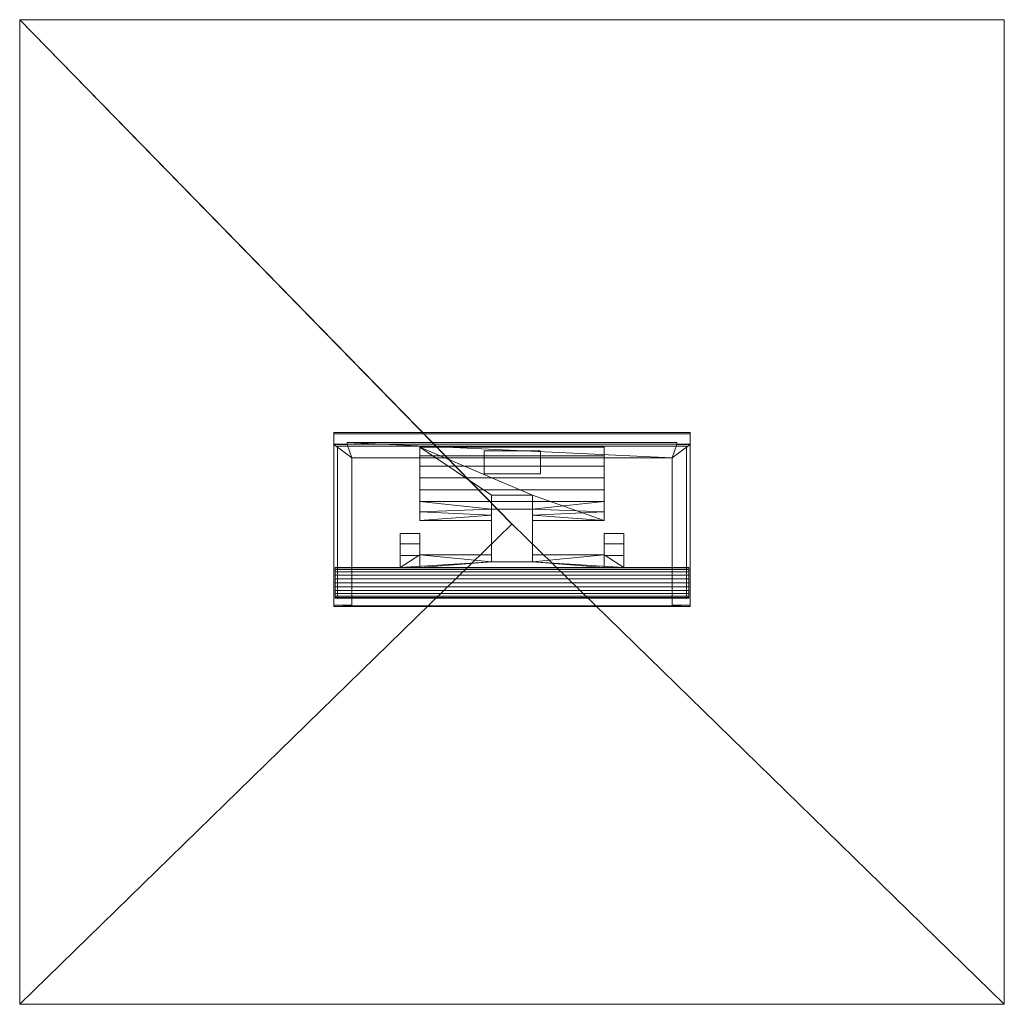
# Model space of a CAD drawing. Units: inches. Extents: x -48 to 48, y -48 to 48.
import ezdxf

# ---------------------------------------------------------------- set-up
doc = ezdxf.new("R2010")
doc.units = ezdxf.units.IN
doc.header["$LTSCALE"] = 8
doc.header["$MEASUREMENT"] = 0
doc.layers.add('Q-SPCQ', color=91, linetype='Continuous')

# ---------------------------------------------------------------- blocks, each defined once
blk = doc.blocks.new('FamilyGeomCombination_14710-_3D_')
at = {"layer": 'Q-SPCQ', "lineweight": 9}
mesh = blk.add_polyface(dxfattribs=at)
corners = [(-17.359, 7.636, 3.927), (-17.359, 7.765, 0.228), (-17.359, 6.6, 0.187), (-17.359, 6.573, 0.965), (-17.359, -9.097, 0.965), (-17.359, -9.2, 3.927)]
mesh.append_faces([[corners[k] for k in face] for face in [(1, 2, 3, 0)]], dxfattribs={"vtx2": -1})
mesh.append_faces([[corners[k] for k in face] for face in [(3, 4, 5, 0)]], dxfattribs={"vtx3": -1})
mesh = blk.add_polyface(dxfattribs=at)
corners = [(17.359, 7.765, 0.228), (17.359, 6.6, 0.187), (-17.359, 6.6, 0.187), (-17.359, 7.765, 0.228)]
mesh.append_faces([[corners[k] for k in face] for face in [(0, 1, 2, 3)]])
mesh = blk.add_polyface(dxfattribs=at)
corners = [(17.359, 7.765, 0.228), (-17.359, 7.765, 0.228), (-17.359, 7.636, 3.927), (17.359, 7.636, 3.927)]
mesh.append_faces([[corners[k] for k in face] for face in [(0, 1, 2, 3)]])
mesh = blk.add_polyface(dxfattribs=at)
corners = [(17.359, 7.636, 3.927), (17.359, -9.2, 3.927), (17.359, -9.097, 0.965), (17.359, 6.573, 0.965), (17.359, 6.6, 0.187), (17.359, 7.765, 0.228)]
mesh.append_faces([[corners[k] for k in face] for face in [(1, 2, 3, 0)]], dxfattribs={"vtx2": -1})
mesh.append_faces([[corners[k] for k in face] for face in [(3, 4, 5, 0)]], dxfattribs={"vtx3": -1})
mesh = blk.add_polyface(dxfattribs=at)
corners = [(17.359, 7.636, 3.927), (-17.359, 7.636, 3.927), (-17.359, -9.2, 3.927), (17.359, -9.2, 3.927)]
mesh.append_faces([[corners[k] for k in face] for face in [(0, 1, 2, 3)]])
mesh = blk.add_polyface(dxfattribs=at)
corners = [(17.359, 6.573, 0.965), (17.359, -9.097, 0.965), (15.625, -9.097, 0.965), (15.625, 5.279, 0.965), (-15.625, 5.279, 0.965), (-15.625, -9.097, 0.965), (-17.359, -9.097, 0.965), (-17.359, 6.573, 0.965), (-16.062, 6.573, 0.965), (-16.062, 6.765, 0.965), (16.062, 6.765, 0.965), (16.062, 6.573, 0.965)]
mesh.append_faces([[corners[k] for k in face] for face in [(4, 8, 9, 3)]], dxfattribs={"vtx0": -1, "vtx2": -1})
mesh.append_faces([[corners[k] for k in face] for face in [(11, 0, 3), (10, 11, 3, 9), (7, 8, 4)]], dxfattribs={"vtx1": -1, "vtx2": -1})
mesh.append_faces([[corners[k] for k in face] for face in [(1, 2, 3, 0)]], dxfattribs={"vtx2": -1})
mesh.append_faces([[corners[k] for k in face] for face in [(4, 5, 6, 7)]], dxfattribs={"vtx3": -1})
mesh = blk.add_polyface(dxfattribs=at)
corners = [(-16.062, 6.791, 0.228), (-16.062, 6.765, 0.965), (-16.062, 6.573, 0.965), (-16.062, 6.599, 0.221)]
mesh.append_faces([[corners[k] for k in face] for face in [(1, 2, 3, 0)]])
mesh = blk.add_polyface(dxfattribs=at)
corners = [(-16.062, 6.765, 0.965), (-16.062, 6.791, 0.228), (16.062, 6.791, 0.228), (16.062, 6.765, 0.965)]
mesh.append_faces([[corners[k] for k in face] for face in [(0, 1, 2, 3)]])
mesh = blk.add_polyface(dxfattribs=at)
corners = [(-16.062, 6.791, 0.228), (-16.062, 6.599, 0.221), (16.062, 6.599, 0.221), (16.062, 6.791, 0.228)]
mesh.append_faces([[corners[k] for k in face] for face in [(0, 1, 2, 3)]])
mesh = blk.add_polyface(dxfattribs=at)
corners = [(16.062, 6.765, 0.965), (16.062, 6.791, 0.228), (16.062, 6.599, 0.221), (16.062, 6.573, 0.965)]
mesh.append_faces([[corners[k] for k in face] for face in [(0, 1, 2, 3)]])
mesh = blk.add_polyface(dxfattribs=at)
corners = [(17.359, 6.6, 0.187), (17.359, 6.573, 0.965), (16.062, 6.573, 0.965), (16.062, 6.599, 0.221), (-16.062, 6.599, 0.221), (-16.062, 6.573, 0.965), (-17.359, 6.573, 0.965), (-17.359, 6.6, 0.187)]
mesh.append_faces([[corners[k] for k in face] for face in [(7, 4, 6)]], dxfattribs={"vtx0": -1, "vtx1": -1})
mesh.append_faces([[corners[k] for k in face] for face in [(0, 3, 4, 7), (3, 0, 1)]], dxfattribs={"vtx0": -1, "vtx2": -1})
mesh.append_faces([[corners[k] for k in face] for face in [(5, 6, 4)]], dxfattribs={"vtx1": -1})
mesh.append_faces([[corners[k] for k in face] for face in [(1, 2, 3)]], dxfattribs={"vtx2": -1})
mesh = blk.add_polyface(dxfattribs=at)
corners = [(-15.625, -9.157, 2.687), (-15.625, -9.097, 0.965), (-15.625, 5.279, 0.965), (-15.625, 5.279, 2.687)]
mesh.append_faces([[corners[k] for k in face] for face in [(0, 1, 2, 3)]])
mesh = blk.add_polyface(dxfattribs=at)
corners = [(-15.625, 5.279, 2.687), (-15.625, 5.279, 0.965), (15.625, 5.279, 0.965), (15.625, 5.279, 2.687)]
mesh.append_faces([[corners[k] for k in face] for face in [(3, 0, 1, 2)]])
mesh = blk.add_polyface(dxfattribs=at)
corners = [(-15.625, -9.157, 2.687), (-15.625, 5.279, 2.687), (15.625, 5.279, 2.687), (15.625, -9.157, 2.687)]
mesh.append_faces([[corners[k] for k in face] for face in [(0, 1, 2, 3)]])
mesh = blk.add_polyface(dxfattribs=at)
corners = [(15.625, 5.279, 2.687), (15.625, 5.279, 0.965), (15.625, -9.097, 0.965), (15.625, -9.157, 2.687)]
mesh.append_faces([[corners[k] for k in face] for face in [(0, 1, 2, 3)]])
mesh = blk.add_polyface(dxfattribs=at)
corners = [(17.359, -9.097, 0.965), (17.359, -9.2, 3.927), (-17.359, -9.2, 3.927), (-17.359, -9.097, 0.965), (-15.625, -9.097, 0.965), (-15.625, -9.157, 2.687), (15.625, -9.157, 2.687), (15.625, -9.097, 0.965)]
mesh.append_faces([[corners[k] for k in face] for face in [(1, 6, 0)]], dxfattribs={"vtx0": -1, "vtx1": -1})
mesh.append_faces([[corners[k] for k in face] for face in [(6, 1, 2, 5), (5, 2, 3)]], dxfattribs={"vtx0": -1, "vtx2": -1})
mesh.append_faces([[corners[k] for k in face] for face in [(7, 0, 6)]], dxfattribs={"vtx1": -1})
mesh.append_faces([[corners[k] for k in face] for face in [(3, 4, 5)]], dxfattribs={"vtx2": -1})
blk = doc.blocks.new('FamilyGeomCombination_17327-_3D_')
at = {"layer": 'Q-SPCQ', "lineweight": 9}
mesh = blk.add_polyface(dxfattribs=at)
corners = [(-9, 6.311, 0.5), (-9, -0.832, 0.5), (-9, 0.007, 1.314), (-9, 1.024, 1.889), (-9, 2.155, 2.186), (-9, 3.324, 2.186), (-9, 4.454, 1.889), (-9, 5.472, 1.314)]
mesh.append_faces([[corners[k] for k in face] for face in [(0, 4, 7)]], dxfattribs={"vtx0": -1, "vtx1": -1})
mesh.append_faces([[corners[k] for k in face] for face in [(1, 3, 4, 0)]], dxfattribs={"vtx0": -1, "vtx2": -1})
mesh.append_faces([[corners[k] for k in face] for face in [(2, 3, 1)]], dxfattribs={"vtx1": -1})
mesh.append_faces([[corners[k] for k in face] for face in [(4, 5, 6, 7)]], dxfattribs={"vtx3": -1})
mesh = blk.add_polyface(dxfattribs=at)
corners = [(9, -0.832, 0.5), (9, 0.007, 1.314), (9, 1.024, 1.889), (9, 2.155, 2.186), (9, 3.324, 2.186), (9, 4.454, 1.889), (9, 5.472, 1.314), (9, 6.311, 0.5), (-9, 6.311, 0.5), (-9, 5.472, 1.314), (-9, 4.454, 1.889), (-9, 3.324, 2.186), (-9, 2.155, 2.186), (-9, 1.024, 1.889), (-9, 0.007, 1.314), (-9, -0.832, 0.5), (-2, -0.832, 0.5), (-2, -0.32, 1.045), (-2, 0.274, 1.5), (2, 0.274, 1.5), (2, -0.32, 1.045), (2, -0.832, 0.5)]
mesh.append_faces([[corners[k] for k in face] for face in [(17, 15, 16)]], dxfattribs={"vtx0": -1})
mesh.append_faces([[corners[k] for k in face] for face in [(18, 14, 17), (15, 17, 14), (2, 19, 1)]], dxfattribs={"vtx0": -1, "vtx1": -1})
mesh.append_faces([[corners[k] for k in face] for face in [(2, 13, 18, 19)]], dxfattribs={"vtx0": -1, "vtx1": -1, "vtx3": -1})
mesh.append_faces([[corners[k] for k in face] for face in [(6, 9, 10, 5), (4, 11, 12, 3), (5, 10, 11, 4), (3, 12, 13, 2), (1, 19, 20), (20, 0, 1), (18, 13, 14)]], dxfattribs={"vtx0": -1, "vtx2": -1})
mesh.append_faces([[corners[k] for k in face] for face in [(7, 8, 9, 6), (20, 21, 0)]], dxfattribs={"vtx2": -1})
mesh = blk.add_polyface(dxfattribs=at)
corners = [(9, 6.311, 0.5), (9, -0.832, 0.5), (2, -0.832, 0.5), (2, 1.635, 0.5), (-2, 1.635, 0.5), (-2, -0.832, 0.5), (-9, -0.832, 0.5), (-9, 6.311, 0.5)]
mesh.append_faces([[corners[k] for k in face] for face in [(4, 7, 3)]], dxfattribs={"vtx0": -1, "vtx1": -1})
mesh.append_faces([[corners[k] for k in face] for face in [(3, 7, 0, 1)]], dxfattribs={"vtx0": -1, "vtx3": -1})
mesh.append_faces([[corners[k] for k in face] for face in [(1, 2, 3)]], dxfattribs={"vtx2": -1})
mesh.append_faces([[corners[k] for k in face] for face in [(4, 5, 6, 7)]], dxfattribs={"vtx3": -1})
mesh = blk.add_polyface(dxfattribs=at)
corners = [(9, 6.311, 0.5), (9, 5.472, 1.314), (9, 4.454, 1.889), (9, 3.324, 2.186), (9, 2.155, 2.186), (9, 1.024, 1.889), (9, 0.007, 1.314), (9, -0.832, 0.5)]
mesh.append_faces([[corners[k] for k in face] for face in [(4, 7, 0, 1)]], dxfattribs={"vtx0": -1, "vtx3": -1})
mesh.append_faces([[corners[k] for k in face] for face in [(5, 6, 7, 4), (2, 3, 4, 1)]], dxfattribs={"vtx2": -1})
mesh = blk.add_polyface(dxfattribs=at)
corners = [(-2, 1.635, 0.125), (-2, -4.847, 0.125), (-2, -4.847, 0.5), (-2, -4.184, 0.5), (-2, -4.847, 0.891), (-2, -4.847, 1.5), (-2, 0.274, 1.5), (-2, -0.32, 1.045), (-2, -0.832, 0.5), (-2, 1.635, 0.5)]
mesh.append_faces([[corners[k] for k in face] for face in [(5, 3, 4)]], dxfattribs={"vtx0": -1})
mesh.append_faces([[corners[k] for k in face] for face in [(8, 3, 5, 7)]], dxfattribs={"vtx0": -1, "vtx1": -1, "vtx2": -1})
mesh.append_faces([[corners[k] for k in face] for face in [(6, 7, 5)]], dxfattribs={"vtx1": -1})
mesh.append_faces([[corners[k] for k in face] for face in [(1, 2, 3, 8)]], dxfattribs={"vtx2": -1, "vtx3": -1})
mesh.append_faces([[corners[k] for k in face] for face in [(8, 9, 0, 1)]], dxfattribs={"vtx3": -1})
mesh = blk.add_polyface(dxfattribs=at)
corners = [(2, 1.635, 0.125), (2, -4.847, 0.125), (-2, -4.847, 0.125), (-2, 1.635, 0.125)]
mesh.append_faces([[corners[k] for k in face] for face in [(0, 1, 2, 3)]])
mesh = blk.add_polyface(dxfattribs=at)
corners = [(-2, 1.635, 0.125), (-2, 1.635, 0.5), (2, 1.635, 0.5), (2, 1.635, 0.125)]
mesh.append_faces([[corners[k] for k in face] for face in [(0, 1, 2, 3)]])
mesh = blk.add_polyface(dxfattribs=at)
corners = [(2, -4.847, 0.125), (2, 1.635, 0.125), (2, 1.635, 0.5), (2, -0.832, 0.5), (2, -0.32, 1.045), (2, 0.274, 1.5), (2, -4.847, 1.5), (2, -4.847, 0.891), (2, -4.184, 0.5), (2, -4.847, 0.5)]
mesh.append_faces([[corners[k] for k in face] for face in [(6, 8, 3, 4)]], dxfattribs={"vtx0": -1, "vtx1": -1, "vtx3": -1})
mesh.append_faces([[corners[k] for k in face] for face in [(4, 5, 6), (1, 2, 3, 0), (6, 7, 8)]], dxfattribs={"vtx2": -1})
mesh.append_faces([[corners[k] for k in face] for face in [(8, 9, 0, 3)]], dxfattribs={"vtx2": -1, "vtx3": -1})
mesh = blk.add_polyface(dxfattribs=at)
corners = [(2, -4.847, 1.5), (2, 0.274, 1.5), (-2, 0.274, 1.5), (-2, -4.847, 1.5)]
mesh.append_faces([[corners[k] for k in face] for face in [(0, 1, 2, 3)]])
mesh = blk.add_polyface(dxfattribs=at)
corners = [(-10.891, -2.082, 0.5), (-10.891, -5.4, 0.5), (-10.891, -5.4, 1.626), (-10.891, -4.231, 1.457), (-10.891, -3.112, 1.078)]
mesh.append_faces([[corners[k] for k in face] for face in [(2, 3, 1)]], dxfattribs={"vtx1": -1})
mesh.append_faces([[corners[k] for k in face] for face in [(4, 0, 1, 3)]], dxfattribs={"vtx2": -1})
mesh = blk.add_polyface(dxfattribs=at)
corners = [(10.891, -5.4, 1.626), (10.891, -4.231, 1.457), (10.891, -3.112, 1.078), (10.891, -2.082, 0.5), (9, -2.082, 0.5), (9, -3.112, 1.078), (9, -4.231, 1.457), (9, -5.4, 1.626), (-10.891, -2.082, 0.5), (-10.891, -3.112, 1.078), (-10.891, -4.231, 1.457), (-10.891, -5.4, 1.626), (-9, -5.4, 1.626), (-9, -4.231, 1.457), (-9, -3.112, 1.078), (-9, -2.082, 0.5)]
mesh.append_faces([[corners[k] for k in face] for face in [(13, 10, 11, 12)]], dxfattribs={"vtx0": -1})
mesh.append_faces([[corners[k] for k in face] for face in [(14, 9, 10, 13)]], dxfattribs={"vtx0": -1, "vtx2": -1})
mesh.append_faces([[corners[k] for k in face] for face in [(4, 5, 2, 3)]], dxfattribs={"vtx1": -1})
mesh.append_faces([[corners[k] for k in face] for face in [(1, 2, 5, 6)]], dxfattribs={"vtx1": -1, "vtx3": -1})
mesh.append_faces([[corners[k] for k in face] for face in [(15, 8, 9, 14)]], dxfattribs={"vtx2": -1})
mesh.append_faces([[corners[k] for k in face] for face in [(6, 7, 0, 1)]], dxfattribs={"vtx3": -1})
mesh = blk.add_polyface(dxfattribs=at)
corners = [(10.891, -2.082, 0.5), (10.891, -5.4, 0.5), (-10.891, -5.4, 0.5), (-10.891, -2.082, 0.5), (-9, -2.082, 0.5), (-9, -4.184, 0.5), (-2, -4.184, 0.5), (-2, -4.847, 0.5), (2, -4.847, 0.5), (2, -4.184, 0.5), (9, -4.184, 0.5), (9, -2.082, 0.5)]
mesh.append_faces([[corners[k] for k in face] for face in [(5, 2, 3, 4)]], dxfattribs={"vtx0": -1})
mesh.append_faces([[corners[k] for k in face] for face in [(10, 1, 8, 9), (7, 2, 5, 6)]], dxfattribs={"vtx0": -1, "vtx1": -1})
mesh.append_faces([[corners[k] for k in face] for face in [(0, 1, 10, 11)]], dxfattribs={"vtx1": -1})
mesh.append_faces([[corners[k] for k in face] for face in [(7, 8, 1, 2)]], dxfattribs={"vtx1": -1, "vtx3": -1})
mesh = blk.add_polyface(dxfattribs=at)
corners = [(-9, -5.4, 1.217), (-9, -4.184, 0.5), (-9, -2.082, 0.5), (-9, -3.112, 1.078), (-9, -4.231, 1.457), (-9, -5.4, 1.626)]
mesh.append_faces([[corners[k] for k in face] for face in [(1, 2, 3, 4), (4, 5, 0, 1)]], dxfattribs={"vtx3": -1})
mesh = blk.add_polyface(dxfattribs=at)
corners = [(9, -4.184, 0.5), (9, -5.4, 1.217), (9, -5.4, 1.626), (9, -4.231, 1.457), (9, -3.112, 1.078), (9, -2.082, 0.5)]
mesh.append_faces([[corners[k] for k in face] for face in [(1, 2, 3, 0), (4, 5, 0, 3)]], dxfattribs={"vtx2": -1})
mesh = blk.add_polyface(dxfattribs=at)
corners = [(10.891, -2.082, 0.5), (10.891, -3.112, 1.078), (10.891, -4.231, 1.457), (10.891, -5.4, 1.626), (10.891, -5.4, 0.5)]
mesh.append_faces([[corners[k] for k in face] for face in [(4, 0, 1), (2, 3, 4, 1)]], dxfattribs={"vtx2": -1})
mesh = blk.add_polyface(dxfattribs=at)
corners = [(9, -5.4, 1.217), (9, -4.184, 0.5), (2, -4.184, 0.5), (2, -4.847, 0.891), (-2, -4.847, 0.891), (-2, -4.184, 0.5), (-9, -4.184, 0.5), (-9, -5.4, 1.217)]
mesh.append_faces([[corners[k] for k in face] for face in [(3, 1, 2)]], dxfattribs={"vtx0": -1})
mesh.append_faces([[corners[k] for k in face] for face in [(1, 3, 0)]], dxfattribs={"vtx0": -1, "vtx1": -1})
mesh.append_faces([[corners[k] for k in face] for face in [(0, 3, 4, 7)]], dxfattribs={"vtx0": -1, "vtx2": -1})
mesh.append_faces([[corners[k] for k in face] for face in [(6, 7, 4)]], dxfattribs={"vtx1": -1, "vtx2": -1})
mesh.append_faces([[corners[k] for k in face] for face in [(4, 5, 6)]], dxfattribs={"vtx2": -1})
mesh = blk.add_polyface(dxfattribs=at)
corners = [(10.891, -5.4, 0.5), (10.891, -5.4, 1.626), (9, -5.4, 1.626), (9, -5.4, 1.217), (-9, -5.4, 1.217), (-9, -5.4, 1.626), (-10.891, -5.4, 1.626), (-10.891, -5.4, 0.5)]
mesh.append_faces([[corners[k] for k in face] for face in [(0, 3, 4, 7)]], dxfattribs={"vtx0": -1, "vtx2": -1})
mesh.append_faces([[corners[k] for k in face] for face in [(1, 2, 3, 0)]], dxfattribs={"vtx2": -1})
mesh.append_faces([[corners[k] for k in face] for face in [(4, 5, 6, 7)]], dxfattribs={"vtx3": -1})
mesh = blk.add_polyface(dxfattribs=at)
corners = [(2, -4.847, 1.5), (-2, -4.847, 1.5), (-2, -4.847, 0.891), (2, -4.847, 0.891), (-2, -4.847, 0.125), (2, -4.847, 0.125), (2, -4.847, 0.5), (-2, -4.847, 0.5)]
mesh.append_faces([[corners[k] for k in face] for face in [(3, 0, 1, 2), (5, 6, 7, 4)]])

msp = doc.modelspace()

# ---------------------------------------------------------------- block references
at = {"layer": 'Q-SPCQ', "lineweight": 9}
for name in ['FamilyGeomCombination_14710-_3D_', 'FamilyGeomCombination_17327-_3D_']:
    msp.add_blockref(name, (0, 0), dxfattribs=at)

# ---------------------------------------------------------------- meshes
mesh = msp.add_polyface(dxfattribs=at)
corners = [(48, 48), (-48, 48), (-48, -48), (48, -48), (-0.016, -1.17), (0.016, -1.17), (0.016, -1.201), (-0.016, -1.201)]
mesh.append_faces([[corners[k] for k in face] for face in [(6, 3, 5)]], dxfattribs={"vtx0": -1, "vtx1": -1})
mesh.append_faces([[corners[k] for k in face] for face in [(3, 6, 7, 2), (4, 1, 2, 7), (1, 4, 5)]], dxfattribs={"vtx0": -1, "vtx2": -1})
mesh.append_faces([[corners[k] for k in face] for face in [(5, 3, 0, 1)]], dxfattribs={"vtx0": -1, "vtx3": -1})
mesh = msp.add_polyface(dxfattribs=at)
corners = [(-48, 48, -12), (48, 48, -12), (48, -48, -12), (-48, -48, -12)]
mesh.append_faces([[corners[k] for k in face] for face in [(3, 0, 1, 2)]])
mesh = msp.add_polyface(dxfattribs=at)
corners = [(48, 48), (48, 48, -12), (-48, 48, -12), (-48, 48)]
mesh.append_faces([[corners[k] for k in face] for face in [(0, 1, 2, 3)]])
mesh = msp.add_polyface(dxfattribs=at)
corners = [(-48, -48), (-48, 48), (-48, 48, -12), (-48, -48, -12)]
mesh.append_faces([[corners[k] for k in face] for face in [(0, 1, 2, 3)]])
mesh = msp.add_polyface(dxfattribs=at)
corners = [(48, -48), (48, -48, -12), (48, 48, -12), (48, 48)]
mesh.append_faces([[corners[k] for k in face] for face in [(0, 1, 2, 3)]])
mesh = msp.add_polyface(dxfattribs=at)
corners = [(-17, -8.4, 0.5), (-17, 6.425, 0.5), (-17, 6.425), (-17, -8.4)]
mesh.append_faces([[corners[k] for k in face] for face in [(2, 3, 0, 1)]])
mesh = msp.add_polyface(dxfattribs=at)
corners = [(17, 6.425), (17, -8.4), (-17, -8.4), (-17, 6.425)]
mesh.append_faces([[corners[k] for k in face] for face in [(0, 1, 2, 3)]])
mesh = msp.add_polyface(dxfattribs=at)
corners = [(17, 6.425), (-17, 6.425), (-17, 6.425, 0.5), (17, 6.425, 0.5)]
mesh.append_faces([[corners[k] for k in face] for face in [(0, 1, 2, 3)]])
mesh = msp.add_polyface(dxfattribs=at)
corners = [(17, 6.425, 0.5), (-17, 6.425, 0.5), (-17, -8.4, 0.5), (17, -8.4, 0.5)]
mesh.append_faces([[corners[k] for k in face] for face in [(0, 1, 2, 3)]])
mesh = msp.add_polyface(dxfattribs=at)
corners = [(-2.72, 5.958, 4.012), (-2.72, 3.708, 4.012), (2.78, 3.708, 4.012), (2.78, 5.958, 4.012)]
mesh.append_faces([[corners[k] for k in face] for face in [(0, 1, 2, 3)]])
mesh = msp.add_polyface(dxfattribs=at)
corners = [(2.78, 5.958, 3.927), (2.78, 3.708, 3.927), (-2.72, 3.708, 3.927), (-2.72, 5.958, 3.927)]
mesh.append_faces([[corners[k] for k in face] for face in [(2, 3, 0, 1)]])
mesh = msp.add_polyface(dxfattribs=at)
corners = [(2.78, 5.958, 4.012), (2.78, 5.958, 3.927), (-2.72, 5.958, 3.927), (-2.72, 5.958, 4.012)]
mesh.append_faces([[corners[k] for k in face] for face in [(0, 1, 2, 3)]])
mesh = msp.add_polyface(dxfattribs=at)
corners = [(-2.72, 3.708, 4.012), (-2.72, 5.958, 4.012), (-2.72, 5.958, 3.927), (-2.72, 3.708, 3.927)]
mesh.append_faces([[corners[k] for k in face] for face in [(3, 0, 1, 2)]])
mesh = msp.add_polyface(dxfattribs=at)
corners = [(2.78, 3.708, 4.012), (2.78, 3.708, 3.927), (2.78, 5.958, 3.927), (2.78, 5.958, 4.012)]
mesh.append_faces([[corners[k] for k in face] for face in [(0, 1, 2, 3)]])
mesh = msp.add_polyface(dxfattribs=at)
corners = [(17, -8.4), (17, 6.425), (17, 6.425, 0.5), (17, -8.4, 0.5)]
mesh.append_faces([[corners[k] for k in face] for face in [(0, 1, 2, 3)]])
mesh = msp.add_polyface(dxfattribs=at)
corners = [(2.78, 3.708, 4.012), (-2.72, 3.708, 4.012), (-2.72, 3.708, 3.927), (2.78, 3.708, 3.927)]
mesh.append_faces([[corners[k] for k in face] for face in [(3, 0, 1, 2)]])
mesh = msp.add_polyface(dxfattribs=at)
corners = [(0.016, -1.17, -0.031), (-0.016, -1.17, -0.031), (-0.016, -1.201, -0.031), (0.016, -1.201, -0.031)]
mesh.append_faces([[corners[k] for k in face] for face in [(1, 2, 3, 0)]])
mesh = msp.add_polyface(dxfattribs=at)
corners = [(-0.016, -1.17, -0.031), (0.016, -1.17, -0.031), (0.016, -1.17), (-0.016, -1.17)]
mesh.append_faces([[corners[k] for k in face] for face in [(1, 2, 3, 0)]])
mesh = msp.add_polyface(dxfattribs=at)
corners = [(-0.016, -1.201, -0.031), (-0.016, -1.17, -0.031), (-0.016, -1.17), (-0.016, -1.201)]
mesh.append_faces([[corners[k] for k in face] for face in [(2, 3, 0, 1)]])
mesh = msp.add_polyface(dxfattribs=at)
corners = [(0.016, -1.201, -0.031), (-0.016, -1.201, -0.031), (-0.016, -1.201), (0.016, -1.201)]
mesh.append_faces([[corners[k] for k in face] for face in [(2, 3, 0, 1)]])
mesh = msp.add_polyface(dxfattribs=at)
corners = [(0.016, -1.17, -0.031), (0.016, -1.201, -0.031), (0.016, -1.201), (0.016, -1.17)]
mesh.append_faces([[corners[k] for k in face] for face in [(1, 2, 3, 0)]])
mesh = msp.add_polyface(dxfattribs=at)
corners = [(-17.25, -6.9, 3.126), (-17.25, -6.511, 3.074), (-17.25, -6.15, 2.925), (-17.25, -5.839, 2.686), (-17.25, -5.601, 2.376), (-17.25, -5.451, 2.014), (-17.25, -5.4, 1.626), (-17.25, -5.451, 1.237), (-17.25, -5.601, 0.876), (-17.25, -5.839, 0.565), (-17.25, -6.15, 0.327), (-17.25, -6.511, 0.177), (-17.25, -6.9, 0.126), (-17.25, -7.288, 0.177), (-17.25, -7.65, 0.327), (-17.25, -7.96, 0.565), (-17.25, -8.199, 0.876), (-17.25, -8.349, 1.237), (-17.25, -8.4, 1.626), (-17.25, -8.4, 3.126)]
mesh.append_faces([[corners[k] for k in face] for face in [(1, 4, 18)]], dxfattribs={"vtx0": -1, "vtx1": -1, "vtx2": -1})
mesh.append_faces([[corners[k] for k in face] for face in [(10, 13, 18, 7)]], dxfattribs={"vtx0": -1, "vtx1": -1, "vtx2": -1, "vtx3": -1})
mesh.append_faces([[corners[k] for k in face] for face in [(18, 4, 5, 7)]], dxfattribs={"vtx0": -1, "vtx2": -1, "vtx3": -1})
mesh.append_faces([[corners[k] for k in face] for face in [(16, 17, 18, 15), (8, 9, 10, 7), (5, 6, 7)]], dxfattribs={"vtx2": -1})
mesh.append_faces([[corners[k] for k in face] for face in [(13, 14, 15, 18)]], dxfattribs={"vtx2": -1, "vtx3": -1})
mesh.append_faces([[corners[k] for k in face] for face in [(18, 19, 0, 1), (10, 11, 12, 13), (1, 2, 3, 4)]], dxfattribs={"vtx3": -1})
mesh = msp.add_polyface(dxfattribs=at)
corners = [(17.25, -6.9, 3.126), (17.25, -6.511, 3.074), (17.25, -6.15, 2.925), (17.25, -5.839, 2.686), (17.25, -5.601, 2.376), (17.25, -5.451, 2.014), (17.25, -5.4, 1.626), (17.25, -5.451, 1.237), (17.25, -5.601, 0.876), (17.25, -5.839, 0.565), (17.25, -6.15, 0.327), (17.25, -6.511, 0.177), (17.25, -6.9, 0.126), (17.25, -7.288, 0.177), (17.25, -7.65, 0.327), (17.25, -7.96, 0.565), (17.25, -8.199, 0.876), (17.25, -8.349, 1.237), (17.25, -8.4, 1.626), (-17.25, -8.4, 1.626), (-17.25, -8.349, 1.237), (-17.25, -8.199, 0.876), (-17.25, -7.96, 0.565), (-17.25, -7.65, 0.327), (-17.25, -7.288, 0.177), (-17.25, -6.9, 0.126), (-17.25, -6.511, 0.177), (-17.25, -6.15, 0.327), (-17.25, -5.839, 0.565), (-17.25, -5.601, 0.876), (-17.25, -5.451, 1.237), (-17.25, -5.4, 1.626), (-17.25, -5.451, 2.014), (-17.25, -5.601, 2.376), (-17.25, -5.839, 2.686), (-17.25, -6.15, 2.925), (-17.25, -6.511, 3.074), (-17.25, -6.9, 3.126)]
mesh.append_faces([[corners[k] for k in face] for face in [(1, 36, 37, 0)]], dxfattribs={"vtx0": -1})
mesh.append_faces([[corners[k] for k in face] for face in [(16, 21, 22, 15), (17, 20, 21, 16), (15, 22, 23, 14), (11, 26, 27, 10), (13, 24, 25, 12), (12, 25, 26, 11), (14, 23, 24, 13), (10, 27, 28, 9), (7, 30, 31, 6), (8, 29, 30, 7), (6, 31, 32, 5), (2, 35, 36, 1), (4, 33, 34, 3), (3, 34, 35, 2), (5, 32, 33, 4), (29, 8, 9, 28)]], dxfattribs={"vtx0": -1, "vtx2": -1})
mesh.append_faces([[corners[k] for k in face] for face in [(18, 19, 20, 17)]], dxfattribs={"vtx2": -1})
mesh = msp.add_polyface(dxfattribs=at)
corners = [(17.25, -6.9, 3.126), (17.25, -8.4, 3.126), (17.25, -8.4, 1.626), (17.25, -8.349, 1.237), (17.25, -8.199, 0.876), (17.25, -7.96, 0.565), (17.25, -7.65, 0.327), (17.25, -7.288, 0.177), (17.25, -6.9, 0.126), (17.25, -6.511, 0.177), (17.25, -6.15, 0.327), (17.25, -5.839, 0.565), (17.25, -5.601, 0.876), (17.25, -5.451, 1.237), (17.25, -5.4, 1.626), (17.25, -5.451, 2.014), (17.25, -5.601, 2.376), (17.25, -5.839, 2.686), (17.25, -6.15, 2.925), (17.25, -6.511, 3.074)]
mesh.append_faces([[corners[k] for k in face] for face in [(4, 2, 3)]], dxfattribs={"vtx0": -1})
mesh.append_faces([[corners[k] for k in face] for face in [(2, 4, 5, 19)]], dxfattribs={"vtx0": -1, "vtx2": -1, "vtx3": -1})
mesh.append_faces([[corners[k] for k in face] for face in [(14, 15, 13)]], dxfattribs={"vtx1": -1})
mesh.append_faces([[corners[k] for k in face] for face in [(15, 16, 19, 13), (12, 13, 19, 5)]], dxfattribs={"vtx1": -1, "vtx2": -1, "vtx3": -1})
mesh.append_faces([[corners[k] for k in face] for face in [(17, 18, 19, 16), (0, 1, 2, 19)]], dxfattribs={"vtx2": -1})
mesh.append_faces([[corners[k] for k in face] for face in [(10, 11, 12, 5), (8, 9, 10, 5)]], dxfattribs={"vtx2": -1, "vtx3": -1})
mesh.append_faces([[corners[k] for k in face] for face in [(5, 6, 7, 8)]], dxfattribs={"vtx3": -1})
mesh = msp.add_polyface(dxfattribs=at)
corners = [(17.25, -6.9, 3.126), (-17.25, -6.9, 3.126), (-17.25, -8.4, 3.126), (17.25, -8.4, 3.126)]
mesh.append_faces([[corners[k] for k in face] for face in [(0, 1, 2, 3)]])
mesh = msp.add_polyface(dxfattribs=at)
corners = [(17.25, -8.4, 1.626), (17.25, -8.4, 3.126), (-17.25, -8.4, 3.126), (-17.25, -8.4, 1.626)]
mesh.append_faces([[corners[k] for k in face] for face in [(0, 1, 2, 3)]])
mesh = msp.add_polyface(dxfattribs=at)
corners = [(17, -8.4), (17, -8.4, 0.5), (-17, -8.4, 0.5), (-17, -8.4)]
mesh.append_faces([[corners[k] for k in face] for face in [(0, 1, 2, 3)]])
mesh = msp.add_polyface(dxfattribs=at)
corners = [(48, -48), (-48, -48), (-48, -48, -12), (48, -48, -12)]
mesh.append_faces([[corners[k] for k in face] for face in [(0, 1, 2, 3)]])

doc.saveas('drawing.dxf')
